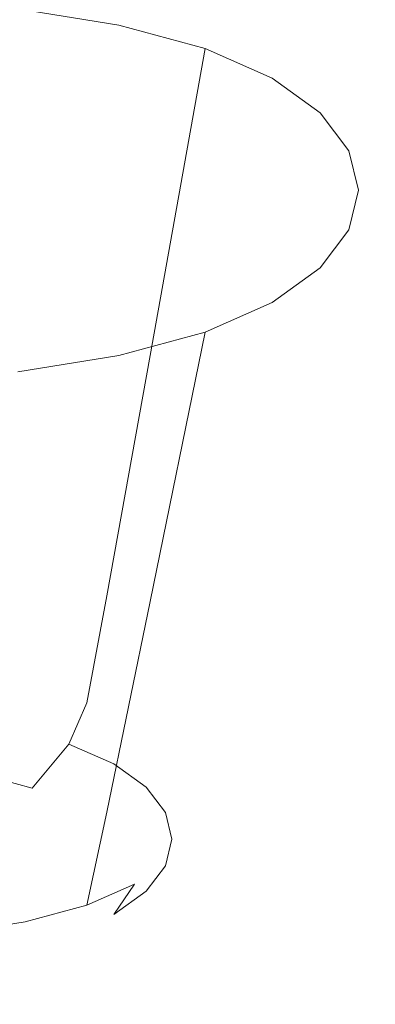
# Model space of a CAD drawing. Extents: x -176 to 132, y -93 to 79.
# Drawn here: x 92 to 93, y -41 to -38 of the extents above; entities that cross this region are included whole.
import ezdxf

# ---------------------------------------------------------------- set-up
doc = ezdxf.new("R2010")
doc.units = 0
doc.header["$LTSCALE"] = 500
doc.header["$MEASUREMENT"] = 0
for name, color, linetype in [('BIALY', 254, 'Continuous'), ('CHROM', 251, 'Continuous'), ('GUMA', 179, 'Continuous')]:
    doc.layers.add(name, color=color, linetype=linetype)

msp = doc.modelspace()

# ---------------------------------------------------------------- linework, layer by layer
at = {"layer": 'BIALY', "lineweight": 0, "invisible_edges": 15}
for points in [[(89.2643, -36.9499, 110.6026), (89.3306, -34.1591, 103.9793), (92.8879, -35.1301, 103.5243), (92.863, -37.847, 110.1864)], [(96.6903, -38.5788, 109.8562), (92.863, -37.847, 110.1864), (92.8879, -35.1301, 103.5243), (96.6966, -35.9299, 103.1609)], [(89.2643, -36.9499, 110.6026), (92.863, -37.847, 110.1864), (92.8409, -40.5952, 116.7036), (89.2025, -39.774, 117.0768)], [(96.6903, -38.5788, 109.8562), (96.6848, -41.2573, 116.4097), (92.8409, -40.5952, 116.7036), (92.863, -37.847, 110.1864)], [(89.1389, -42.5909, 123.3368), (89.2025, -39.774, 117.0768), (92.8409, -40.5952, 116.7036), (92.8174, -43.3356, 123.0084)], [(96.6789, -43.9282, 122.7518), (92.8174, -43.3356, 123.0084), (92.8409, -40.5952, 116.7036), (96.6848, -41.2573, 116.4097)]]:
    msp.add_3dface(points, dxfattribs=at)
at = {"layer": 'CHROM', "lineweight": 0, "invisible_edges": 15}
for points in [[(93.6957, -37.451, 160.9071), (90.9666, -37.8999, 160.7558), (91.1004, -36.1861, 157.0524), (93.786, -35.7486, 157.1993)], [(93.5307, -36.5642, 161.3585), (90.7224, -37.025, 161.2005), (90.5974, -38.715, 164.7825), (93.4465, -38.2416, 164.9449)], [(93.6957, -37.451, 160.9071), (93.6136, -39.1238, 164.4846), (90.8447, -39.5849, 164.3288), (90.9666, -37.8999, 160.7558)], [(93.37, -39.8716, 168.3713), (93.4465, -38.2416, 164.9449), (90.5974, -38.715, 164.7825), (90.484, -40.3583, 168.2044)], [(93.5395, -40.7492, 167.9026), (90.7346, -41.223, 167.7419), (90.8447, -39.5849, 164.3288), (93.6136, -39.1238, 164.4846)], [(93.37, -39.8716, 168.3713), (90.484, -40.3583, 168.2044), (90.3822, -41.9366, 171.4367), (93.3014, -41.4361, 171.6084)], [(93.5395, -40.7492, 167.9026), (93.4734, -42.3093, 171.1315), (90.6364, -42.7963, 170.9658), (90.7346, -41.223, 167.7419)]]:
    msp.add_3dface(points, dxfattribs=at)
at = {"layer": 'GUMA', "lineweight": 0}
for points, invisible_edges in [([(91.6354, -37.5793, 109.983), (92.0082, -37.6404, 110.1496), (91.8474, -38.7884, 109.9806), (91.5243, -38.7354, 109.8362)], 14), ([(92.3276, -37.726, 110.383), (92.1243, -38.8625, 110.1827), (91.8474, -38.7884, 109.9806), (92.0082, -37.6404, 110.1496)], 7), ([(92.3276, -37.726, 110.383), (92.5757, -37.8359, 110.683), (92.3394, -38.9578, 110.4428), (92.1243, -38.8625, 110.1827)], 6), ([(92.7528, -37.9642, 111.0328), (92.493, -39.069, 110.746), (92.3394, -38.9578, 110.4428), (92.5757, -37.8359, 110.683)], 7), ([(92.7528, -37.9642, 111.0328), (92.8592, -38.1046, 111.4157), (92.5852, -39.1908, 111.0779), (92.493, -39.069, 110.746)], 14), ([(92.8947, -38.2512, 111.8153), (92.6159, -39.3177, 111.4243), (92.5852, -39.1908, 111.0779), (92.8592, -38.1046, 111.4157)], 7), ([(92.8947, -38.2512, 111.8153), (92.8592, -38.3978, 112.2151), (92.5852, -39.4448, 111.7708), (92.6159, -39.3177, 111.4243)], 14), ([(92.7528, -38.5383, 112.5984), (92.493, -39.5666, 112.103), (92.5852, -39.4448, 111.7708), (92.8592, -38.3978, 112.2151)], 7), ([(92.7528, -38.5383, 112.5984), (92.5757, -38.6667, 112.9484), (92.3394, -39.6779, 112.4064), (92.493, -39.5666, 112.103)], 14), ([(92.3276, -38.7766, 113.2484), (92.1243, -39.7732, 112.6664), (92.3394, -39.6779, 112.4064), (92.5757, -38.6667, 112.9484)], 7), ([(91.4367, -39.6403, 109.7228), (91.5243, -38.7354, 109.8362), (91.8474, -38.7884, 109.9806), (91.7207, -39.6868, 109.8496)], 15), ([(91.9641, -39.7519, 110.0272), (91.7207, -39.6868, 109.8496), (91.8474, -38.7884, 109.9806), (92.1243, -38.8625, 110.1827)], 15), ([(92.3276, -38.7766, 113.2484), (92.0082, -38.8622, 113.4817), (91.8474, -39.8474, 112.8686), (92.1243, -39.7732, 112.6664)], 6), ([(91.6354, -38.9233, 113.6483), (91.5243, -39.9003, 113.0129), (91.8474, -39.8474, 112.8686), (92.0082, -38.8622, 113.4817)], 7), ([(91.9641, -39.7519, 110.0272), (92.1243, -38.8625, 110.1827), (92.3394, -38.9578, 110.4428), (92.1532, -39.8357, 110.2557)], 14), ([(92.2882, -39.9335, 110.5222), (92.1532, -39.8357, 110.2557), (92.3394, -38.9578, 110.4428), (92.493, -39.069, 110.746)], 15), ([(92.2882, -39.9335, 110.5222), (92.493, -39.069, 110.746), (92.5852, -39.1908, 111.0779), (92.3692, -40.0404, 110.8139)], 15), ([(92.3963, -40.152, 111.1183), (92.3692, -40.0404, 110.8139), (92.5852, -39.1908, 111.0779), (92.6159, -39.3177, 111.4243)], 15), ([(92.3963, -40.152, 111.1183), (92.6159, -39.3177, 111.4243), (92.5852, -39.4448, 111.7708), (92.3692, -40.2637, 111.4229)], 15), ([(92.2882, -40.3708, 111.7149), (92.3692, -40.2637, 111.4229), (92.5852, -39.4448, 111.7708), (92.493, -39.5666, 112.103)], 15), ([(92.2882, -40.3708, 111.7149), (92.493, -39.5666, 112.103), (92.3394, -39.6779, 112.4064), (92.1532, -40.4686, 111.9816)], 15), ([(91.4367, -39.6403, 109.7228), (91.7207, -39.6868, 109.8496), (91.6619, -40.0862, 109.7946), (91.3961, -40.0427, 109.676)], 15), ([(91.9641, -39.7519, 110.0272), (91.8898, -40.1472, 109.961), (91.6619, -40.0862, 109.7946), (91.7207, -39.6868, 109.8496)], 15), ([(91.9641, -40.5524, 112.21), (92.1532, -40.4686, 111.9816), (92.3394, -39.6779, 112.4064), (92.1243, -39.7732, 112.6664)], 15), ([(91.9641, -40.5524, 112.21), (92.1243, -39.7732, 112.6664), (91.8474, -39.8474, 112.8686), (91.7207, -40.6175, 112.3876)], 14), ([(91.9641, -39.7519, 110.0272), (92.1532, -39.8357, 110.2557), (92.0669, -40.2256, 110.1749), (91.8898, -40.1472, 109.961)], 7), ([(91.4367, -40.664, 112.5144), (91.7207, -40.6175, 112.3876), (91.8474, -39.8474, 112.8686), (91.5243, -39.9003, 113.0129)], 15), ([(92.2882, -39.9335, 110.5222), (92.1934, -40.3171, 110.4245), (92.0669, -40.2256, 110.1749), (92.1532, -39.8357, 110.2557)], 15), ([(92.2882, -39.9335, 110.5222), (92.3692, -40.0404, 110.8139), (92.2694, -40.4173, 110.6976), (92.1934, -40.3171, 110.4245)], 15), ([(91.36, -40.202, 109.7071), (91.3961, -40.0427, 109.676), (91.6619, -40.0862, 109.7946), (91.6098, -40.2429, 109.8186)], 15), ([(92.3963, -40.152, 111.1183), (92.2948, -40.5218, 110.9827), (92.2694, -40.4173, 110.6976), (92.3692, -40.0404, 110.8139)], 15), ([(91.8239, -40.3002, 109.9748), (91.6098, -40.2429, 109.8186), (91.6619, -40.0862, 109.7946), (91.8898, -40.1472, 109.961)], 7), ([(91.8239, -40.3002, 109.9748), (91.8898, -40.1472, 109.961), (92.0669, -40.2256, 110.1749), (91.9903, -40.3739, 110.1758)], 15), ([(92.3963, -40.152, 111.1183), (92.3692, -40.2637, 111.4229), (92.2694, -40.6264, 111.268), (92.2948, -40.5218, 110.9827)], 15), ([(91.8239, -40.3002, 109.9748), (91.6885, -40.4629, 110.0595), (91.5027, -40.4132, 109.924), (91.6098, -40.2429, 109.8186)], 13), ([(92.1092, -40.4599, 110.4103), (91.9903, -40.3739, 110.1758), (92.0669, -40.2256, 110.1749), (92.1934, -40.3171, 110.4245)], 15), ([(92.2882, -40.3708, 111.7149), (92.1934, -40.7267, 111.5415), (92.2694, -40.6264, 111.268), (92.3692, -40.2637, 111.4229)], 15), ([(91.8239, -40.3002, 109.9748), (91.9903, -40.3739, 110.1758), (91.8329, -40.5268, 110.2339), (91.6885, -40.4629, 110.0595)], 6), ([(92.1092, -40.4599, 110.4103), (92.1934, -40.3171, 110.4245), (92.2694, -40.4173, 110.6976), (92.1807, -40.554, 110.667)], 15), ([(92.1092, -40.4599, 110.4103), (91.9361, -40.6014, 110.4372), (91.8329, -40.5268, 110.2339), (91.9903, -40.3739, 110.1758)], 7), ([(92.2882, -40.3708, 111.7149), (92.1532, -40.4686, 111.9816), (92.0669, -40.8182, 111.791), (92.1934, -40.7267, 111.5415)], 15), ([(91.5343, -40.595, 110.1758), (91.3808, -40.5539, 110.0638), (91.5027, -40.4132, 109.924), (91.6885, -40.4629, 110.0595)], 15), ([(92.2046, -40.6522, 110.9349), (92.1807, -40.554, 110.667), (92.2694, -40.4173, 110.6976), (92.2948, -40.5218, 110.9827)], 14), ([(91.5343, -40.595, 110.1758), (91.6885, -40.4629, 110.0595), (91.8329, -40.5268, 110.2339), (91.6536, -40.6477, 110.3196)], 15), ([(91.9641, -40.5524, 112.21), (91.8898, -40.8966, 112.0047), (92.0669, -40.8182, 111.791), (92.1532, -40.4686, 111.9816)], 12), ([(92.1092, -40.4599, 110.4103), (92.1807, -40.554, 110.667), (91.9979, -40.683, 110.6598), (91.9361, -40.6014, 110.4372)], 14), ([(91.7387, -40.7093, 110.4875), (91.6536, -40.6477, 110.3196), (91.8329, -40.5268, 110.2339), (91.9361, -40.6014, 110.4372)], 15), ([(92.2046, -40.6522, 110.9349), (92.2948, -40.5218, 110.9827), (92.2694, -40.6264, 111.268), (92.1807, -40.7505, 111.203)], 7), ([(91.9641, -40.5524, 112.21), (91.7207, -40.6175, 112.3876), (91.6619, -40.9575, 112.1709), (91.8898, -40.8966, 112.0047)], 15), ([(92.2046, -40.6522, 110.9349), (92.0186, -40.7682, 110.8922), (91.9979, -40.683, 110.6598), (92.1807, -40.554, 110.667)], 15), ([(91.4367, -40.664, 112.5144), (91.3961, -41.0011, 112.2898), (91.6619, -40.9575, 112.1709), (91.7207, -40.6175, 112.3876)], 15), ([(91.5343, -40.595, 110.1758), (91.6536, -40.6477, 110.3196), (91.5112, -40.6999, 110.4037), (91.4119, -40.656, 110.2839)], 15), ([(91.7387, -40.7093, 110.4875), (91.9361, -40.6014, 110.4372), (91.9979, -40.683, 110.6598), (91.7897, -40.7767, 110.6714)], 15), ([(91.7387, -40.7093, 110.4875), (91.582, -40.7511, 110.5434), (91.5112, -40.6999, 110.4037), (91.6536, -40.6477, 110.3196)], 15), ([(92.2046, -40.6522, 110.9349), (92.1807, -40.7505, 111.203), (91.9979, -40.8535, 111.1248), (92.0186, -40.7682, 110.8922)], 15), ([(92.1092, -40.8447, 111.4599), (92.1807, -40.7505, 111.203), (92.2694, -40.6264, 111.268), (92.1934, -40.7267, 111.5415)], 15), ([(91.8066, -40.8471, 110.8633), (91.7897, -40.7767, 110.6714), (91.9979, -40.683, 110.6598), (92.0186, -40.7682, 110.8922)], 15), ([(91.7387, -40.7093, 110.4875), (91.7897, -40.7767, 110.6714), (91.6244, -40.8073, 110.6966), (91.582, -40.7511, 110.5434)], 15), ([(92.1092, -40.8447, 111.4599), (92.1934, -40.7267, 111.5415), (92.0669, -40.8182, 111.791), (91.9903, -40.9307, 111.6943)], 15), ([(92.1092, -40.8447, 111.4599), (91.9361, -40.9353, 111.3477), (91.9979, -40.8535, 111.1248), (92.1807, -40.7505, 111.203)], 7), ([(91.8066, -40.8471, 110.8633), (91.6386, -40.8659, 110.8564), (91.6244, -40.8073, 110.6966), (91.7897, -40.7767, 110.6714)], 15), ([(91.8066, -40.8471, 110.8633), (92.0186, -40.7682, 110.8922), (91.9979, -40.8535, 111.1248), (91.7897, -40.9175, 111.0553)], 15), ([(91.8239, -41.0043, 111.895), (91.9903, -40.9307, 111.6943), (92.0669, -40.8182, 111.791), (91.8898, -40.8966, 112.0047)], 13), ([(91.8066, -40.8471, 110.8633), (91.7897, -40.9175, 111.0553), (91.6244, -40.9245, 111.0163), (91.6386, -40.8659, 110.8564)], 15), ([(91.7387, -40.985, 111.2394), (91.7897, -40.9175, 111.0553), (91.9979, -40.8535, 111.1248), (91.9361, -40.9353, 111.3477)], 15), ([(92.1092, -40.8447, 111.4599), (91.9903, -40.9307, 111.6943), (91.8329, -41.0098, 111.5511), (91.9361, -40.9353, 111.3477)], 14), ([(91.8239, -41.0043, 111.895), (91.8898, -40.8966, 112.0047), (91.6619, -40.9575, 112.1709), (91.6098, -41.0615, 112.0512)], 13), ([(91.7387, -40.985, 111.2394), (91.582, -40.9807, 111.1695), (91.6244, -40.9245, 111.0163), (91.7897, -40.9175, 111.0553)], 15), ([(91.7387, -40.985, 111.2394), (91.9361, -40.9353, 111.3477), (91.8329, -41.0098, 111.5511), (91.6536, -41.0467, 111.4075)], 15), ([(91.8239, -41.0043, 111.895), (91.6885, -41.0737, 111.7253), (91.8329, -41.0098, 111.5511), (91.9903, -40.9307, 111.6943)], 15), ([(91.36, -41.1025, 112.1629), (91.6098, -41.0615, 112.0512), (91.6619, -40.9575, 112.1709), (91.3961, -41.0011, 112.2898)], 11), ([(91.7387, -40.985, 111.2394), (91.6536, -41.0467, 111.4075), (91.5112, -41.0321, 111.3097), (91.582, -40.9807, 111.1695)], 15), ([(91.8239, -41.0043, 111.895), (91.6098, -41.0615, 112.0512), (91.5027, -41.1234, 111.8609), (91.6885, -41.0737, 111.7253)], 15), ([(91.5343, -41.0995, 111.5516), (91.6536, -41.0467, 111.4075), (91.8329, -41.0098, 111.5511), (91.6885, -41.0737, 111.7253)], 15), ([(91.5343, -41.0995, 111.5516), (91.4119, -41.0761, 111.4298), (91.5112, -41.0321, 111.3097), (91.6536, -41.0467, 111.4075)], 15), ([(91.5027, -41.1234, 111.8609), (91.3808, -41.1406, 111.6636), (91.5343, -41.0995, 111.5516), (91.6885, -41.0737, 111.7253)], 15)]:
    msp.add_3dface(points, dxfattribs=dict(at, invisible_edges=invisible_edges))

doc.saveas('drawing.dxf')
